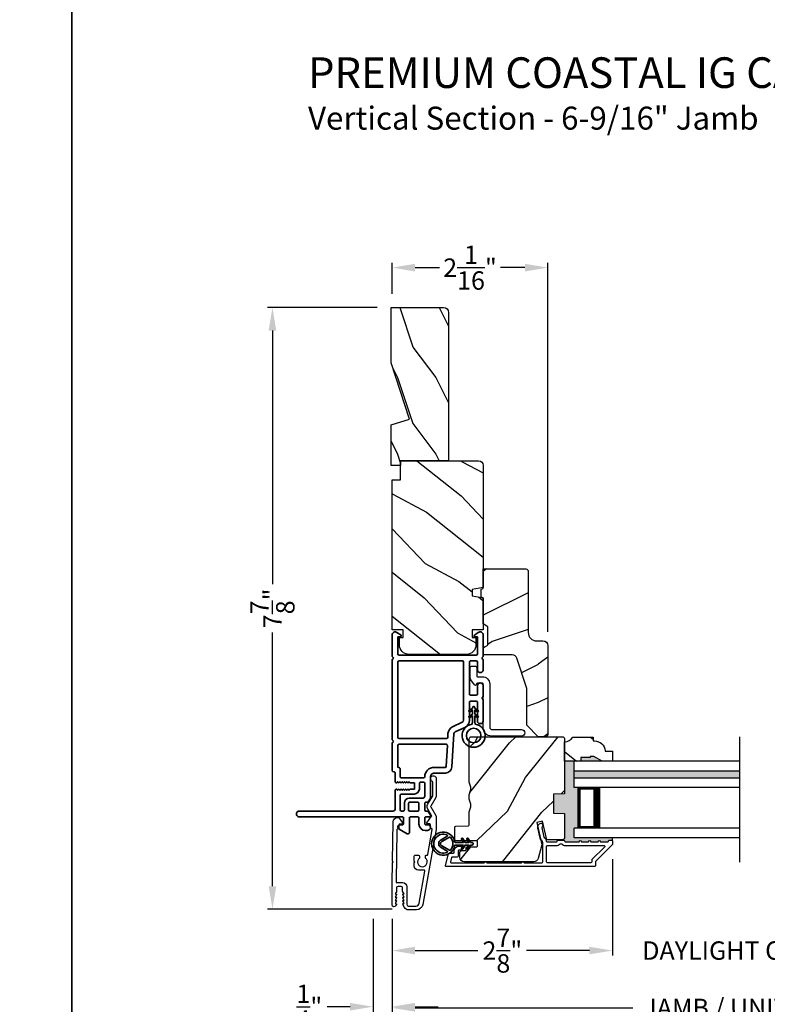
# Model space of a CAD drawing. Extents: x 0 to 68, y 0 to 44.
# Drawn here: x 33.3 to 43.1, y 6.5 to 19.3 of the extents above; entities that cross this region are included whole.
import ezdxf

# ---------------------------------------------------------------- set-up
doc = ezdxf.new("R2010")
doc.units = 0
doc.header["$LTSCALE"] = 2
doc.header["$MEASUREMENT"] = 0
doc.header["$PDMODE"] = 3
doc.layers.get('0').update_dxf_attribs({"linetype": 'CONTINUOUS'})
doc.layers.get('DEFPOINTS').update_dxf_attribs({"color": 3, "linetype": 'CONTINUOUS'})
doc.layers.add('Dim', color=7, linetype='CONTINUOUS')
doc.styles.add('Arial', font='arial.ttf')
doc.styles.get("Standard").update_dxf_attribs({"font": 'arial.ttf'})
doc.dimstyles.get("Standard").update_dxf_attribs({"dimtxt": 0.24, "dimasz": 0.3, "dimexe": 0.0625, "dimexo": 0.18, "dimgap": 0.09, "dimtad": 0, "dimdec": 4, "dimzin": 0, "dimdsep": 46, "dimlunit": 4, "dimtxsty": 'Standard', "dimcen": 0, "dimadec": 5, "dimazin": 0, "dimtfac": 1, "dimtdec": 4, "dimtofl": 0, "dimtmove": 2, "dimatfit": 3, "dimfxl": 1, "dimtolj": 1, "dimtzin": 0, "dimarcsym": 0})

# ---------------------------------------------------------------- blocks, each defined once
blk = doc.blocks.new('*D367')
at = {"layer": 'DEFPOINTS', "color": 0, "transparency": 16777216}
for p in [(38.183, 16.108), (38.183, 15.587), (40.215, 11.172)]:
    blk.add_point(p, dxfattribs=at)
at = {"layer": 'Dim', "color": 0, "lineweight": -2, "transparency": 16777216}
for p, q in [((38.183, 15.767), (38.183, 16.171)), ((38.483, 16.108), (38.801, 16.108)), ((39.915, 16.108), (39.598, 16.108)), ((40.215, 11.352), (40.215, 16.171))]:
    blk.add_line(p, q, dxfattribs=at)
at = {"layer": 'Dim', "color": 0, "transparency": 16777216}
for points in [[(38.483, 16.158), (38.483, 16.058), (38.183, 16.108)], [(39.915, 16.158), (39.915, 16.058), (40.215, 16.108)]]:
    blk.add_solid(points, dxfattribs=at)
at = {"layer": 'Dim', "color": 0, "transparency": 16777216, "insert": (39.199, 16.108), "char_height": 0.24, "attachment_point": 5}
blk.add_mtext('\\A1;2{\\H1x;\\S1/16;}"', dxfattribs=at)
blk = doc.blocks.new('*D369')
at = {"layer": 'DEFPOINTS', "color": 0, "transparency": 16777216}
for p in [(38.168, 15.587), (36.62, 7.733), (38.365, 7.733)]:
    blk.add_point(p, dxfattribs=at)
at = {"layer": 'Dim', "color": 0, "lineweight": -2, "transparency": 16777216}
for p, q in [((37.988, 15.587), (36.557, 15.587)), ((36.62, 15.287), (36.62, 11.974)), ((36.62, 8.033), (36.62, 11.346)), ((38.185, 7.733), (36.557, 7.733))]:
    blk.add_line(p, q, dxfattribs=at)
at = {"layer": 'Dim', "color": 0, "transparency": 16777216}
for points in [[(36.57, 15.287), (36.67, 15.287), (36.62, 15.587)], [(36.57, 8.033), (36.67, 8.033), (36.62, 7.733)]]:
    blk.add_solid(points, dxfattribs=at)
at = {"layer": 'Dim', "color": 0, "transparency": 16777216, "insert": (36.62, 11.66), "char_height": 0.24, "attachment_point": 5, "rotation": 90}
blk.add_mtext('\\A1;7{\\H1x;\\S7/8;}"', dxfattribs=at)
blk = doc.blocks.new('*D370')
at = {"layer": 'DEFPOINTS', "color": 0, "transparency": 16777216}
for p in [(41.058, 8.566), (38.183, 7.789), (41.058, 7.193)]:
    blk.add_point(p, dxfattribs=at)
at = {"layer": 'Dim', "color": 0, "lineweight": -2, "transparency": 16777216}
for p, q in [((41.058, 8.386), (41.058, 7.13)), ((38.183, 7.609), (38.183, 7.13)), ((38.483, 7.193), (39.303, 7.193)), ((40.758, 7.193), (39.938, 7.193))]:
    blk.add_line(p, q, dxfattribs=at)
at = {"layer": 'Dim', "color": 0, "transparency": 16777216}
for points in [[(38.483, 7.243), (38.483, 7.143), (38.183, 7.193)], [(40.758, 7.243), (40.758, 7.143), (41.058, 7.193)]]:
    blk.add_solid(points, dxfattribs=at)
at = {"layer": 'Dim', "color": 0, "transparency": 16777216, "insert": (39.621, 7.193), "char_height": 0.24, "attachment_point": 5}
blk.add_mtext('\\A1;2{\\H1x;\\S7/8;}"', dxfattribs=at)
blk = doc.blocks.new('*D372')
at = {"layer": 'DEFPOINTS', "color": 0, "transparency": 16777216}
for p in [(41.058, 7.193), (44.881, 7.193), (44.881, 7.193)]:
    blk.add_point(p, dxfattribs=at)
at = {"layer": 'Dim', "color": 0, "lineweight": -2, "transparency": 16777216}
for p, q in [((41.058, 7.373), (41.058, 7.255)), ((44.881, 7.373), (44.881, 7.255)), ((40.758, 7.193), (40.458, 7.193)), ((45.181, 7.193), (45.481, 7.193))]:
    blk.add_line(p, q, dxfattribs=at)
at = {"layer": 'Dim', "color": 0, "transparency": 16777216}
for points in [[(40.758, 7.243), (40.758, 7.143), (41.058, 7.193)], [(45.181, 7.243), (45.181, 7.143), (44.881, 7.193)]]:
    blk.add_solid(points, dxfattribs=at)
at = {"layer": 'Dim', "color": 0, "transparency": 16777216, "insert": (42.969, 7.193), "char_height": 0.24, "attachment_point": 5}
blk.add_mtext('\\A1;DAYLIGHT OPENING', dxfattribs=at)
blk = doc.blocks.new('*D373')
at = {"layer": 'DEFPOINTS', "color": 0, "transparency": 16777216}
for p in [(38.183, 7.789), (47.756, 7.789), (47.756, 6.445)]:
    blk.add_point(p, dxfattribs=at)
at = {"layer": 'Dim', "color": 0, "lineweight": -2, "transparency": 16777216}
for p, q in [((38.183, 7.609), (38.183, 6.382)), ((47.756, 7.609), (47.756, 6.382)), ((38.483, 6.445), (41.324, 6.445)), ((47.456, 6.445), (44.615, 6.445))]:
    blk.add_line(p, q, dxfattribs=at)
at = {"layer": 'Dim', "color": 0, "transparency": 16777216}
for points in [[(38.483, 6.495), (38.483, 6.395), (38.183, 6.445)], [(47.456, 6.495), (47.456, 6.395), (47.756, 6.445)]]:
    blk.add_solid(points, dxfattribs=at)
at = {"layer": 'Dim', "color": 0, "transparency": 16777216, "insert": (42.969, 6.445), "char_height": 0.24, "attachment_point": 5}
blk.add_mtext('\\A1;JAMB / UNIT WIDTH', dxfattribs=at)
blk = doc.blocks.new('*D374')
at = {"layer": 'DEFPOINTS', "color": 0, "transparency": 16777216}
for p in [(37.933, 7.789), (37.933, 6.46), (38.183, 6.445)]:
    blk.add_point(p, dxfattribs=at)
at = {"layer": 'Dim', "color": 0, "lineweight": -2, "transparency": 16777216}
for p, q in [((37.933, 7.609), (37.933, 6.398)), ((38.183, 6.625), (38.183, 6.523)), ((37.633, 6.46), (37.333, 6.46)), ((38.483, 6.46), (38.783, 6.46))]:
    blk.add_line(p, q, dxfattribs=at)
at = {"layer": 'Dim', "color": 0, "transparency": 16777216}
for points in [[(37.633, 6.51), (37.633, 6.41), (37.933, 6.46)], [(38.483, 6.51), (38.483, 6.41), (38.183, 6.46)]]:
    blk.add_solid(points, dxfattribs=at)
at = {"layer": 'Dim', "color": 0, "transparency": 16777216, "insert": (37.101, 6.46), "char_height": 0.24, "attachment_point": 5}
blk.add_mtext('\\A1;{\\H1x;\\S1/4;}"', dxfattribs=at)
blk = doc.blocks.new('*D376')
at = {"layer": 'DEFPOINTS', "color": 0, "transparency": 16777216}
for p in [(48.006, 7.935), (37.933, 7.789), (48.006, 5.745)]:
    blk.add_point(p, dxfattribs=at)
at = {"layer": 'Dim', "color": 0, "lineweight": -2, "transparency": 16777216}
for p, q in [((48.006, 7.755), (48.006, 5.682)), ((37.933, 7.609), (37.933, 5.682)), ((38.233, 5.745), (40.867, 5.745)), ((47.706, 5.745), (45.072, 5.745))]:
    blk.add_line(p, q, dxfattribs=at)
at = {"layer": 'Dim', "color": 0, "transparency": 16777216}
for points in [[(38.233, 5.795), (38.233, 5.695), (37.933, 5.745)], [(47.706, 5.795), (47.706, 5.695), (48.006, 5.745)]]:
    blk.add_solid(points, dxfattribs=at)
at = {"layer": 'Dim', "color": 0, "transparency": 16777216, "insert": (42.969, 5.745), "char_height": 0.24, "attachment_point": 5}
blk.add_mtext('\\A1;ROUGH OPENING WIDTH', dxfattribs=at)
blk = doc.blocks.new('A$Cafdcb3b8')
at = {"color": 7, "linetype": 'Continuous', "lineweight": 35}
for points in [[(0.132, 0.128), (0.092, 0.152, 0.999978), (0.082, 0.134), (0.132, 0.105), (0.132, 0.058), (0.092, 0.081, 1.000037), (0.082, 0.064), (0.132, 0.035), (0.132, 0.017, 1.000004), (0.167, 0.017), (0.167, 0.035), (0.218, 0.064, 1.000039), (0.208, 0.081), (0.167, 0.058), (0.167, 0.105), (0.218, 0.134, 0.999981), (0.208, 0.152), (0.167, 0.128), (0.167, 0.233, -0.364455), (0.176, 0.242, 11.544322), (0.124, 0.242, -0.364437), (0.132, 0.233)], [(0.265, 0.342, 1.497261), (0.035, 0.342, 0.621751), (0.052, 0.341), (0.098, 0.42, -0.577337), (0.202, 0.42), (0.247, 0.341, 0.621751)], [(0.236, 0.31, -0.351505), (0.234, 0.298, -0.389138), (0.065, 0.298, -0.351505), (0.064, 0.31), (0.12, 0.408, -0.577347), (0.18, 0.408)]]:
    blk.add_lwpolyline(points, format="xyb", close=True, dxfattribs=at)
blk = doc.blocks.new('A$C3b698112')
at = {"color": 7, "linetype": 'Continuous', "lineweight": 35}
blk.add_lwpolyline([(0.314, 0.132), (0.315, 0.134, -0.22177), (0.319, 0.135), (0.406, 0.135), (0.387, 0.103, 1.000044), (0.405, 0.093), (0.43, 0.135), (0.481, 0.135), (0.462, 0.103, 1.000044), (0.48, 0.093), (0.505, 0.135), (0.515, 0.135, 1.000008), (0.515, 0.164), (0.505, 0.164), (0.48, 0.207, 1.000044), (0.462, 0.197), (0.481, 0.164), (0.43, 0.164), (0.405, 0.207, 1.000044), (0.387, 0.197), (0.406, 0.164), (0.319, 0.164, -0.22177), (0.315, 0.166), (0.314, 0.168, 0.221778), (0.31, 0.17), (0.299, 0.17, 15.051205), (0.299, 0.13), (0.31, 0.13, 0.221778)], format="xyb", close=True, dxfattribs=at)
blk.add_circle((0.15, 0.15), 0.095, dxfattribs=at)
blk = doc.blocks.new('A$C4c539f8a')
at = {"color": 7, "linetype": 'Continuous', "lineweight": 35}
for points in [[(1.182, 1.214), (0.831, 1.214, 0.414206), (0.811, 1.194), (0.811, 1.189, -0.414217), (0.796, 1.174), (0.681, 1.174, 0.414244), (0.666, 1.159), (0.666, 1.157), (0.681, 1.142), (0.666, 1.127), (0.681, 1.112), (0.666, 1.097), (0.681, 1.083), (0.666, 1.068), (0.681, 1.053), (0.666, 1.038), (0.681, 1.023), (0.666, 1.008), (0.681, 0.993), (0.666, 0.979), (0.666, 0.924), (0.586, 0.924), (0.586, 0.979), (0.571, 0.993), (0.586, 1.008), (0.571, 1.023), (0.586, 1.038), (0.571, 1.053), (0.586, 1.068), (0.571, 1.083), (0.586, 1.097), (0.571, 1.112), (0.586, 1.127), (0.571, 1.142), (0.586, 1.157), (0.586, 1.159, 0.414244), (0.571, 1.174), (0.329, 1.174, -0.414206), (0.299, 1.204), (0.299, 2.426, 1.000014), (0.224, 2.426), (0.224, 1.079, -0.414217), (0.209, 1.064), (0.134, 1.064, -0.414214), (0.119, 1.079), (0.119, 1.109, 0.767322), (0.063, 1.124), (0.003, 1.019, 0.577345), (0.02, 0.989), (0.209, 0.989, -0.414217), (0.224, 0.974), (0.224, 0.879, -0.414217), (0.209, 0.864), (0.129, 0.864, 0.414211), (0.044, 0.779), (0.044, 0.754, 0.414203), (0.084, 0.714), (0.089, 0.714, 0.414206), (0.119, 0.744), (0.119, 0.774, -0.414214), (0.134, 0.789), (0.209, 0.789, -0.414217), (0.224, 0.774), (0.224, 0.724, 0.414198), (0.234, 0.714), (0.238, 0.714, 0.140562), (0.254, 0.718), (0.292, 0.742, 0.258606), (0.299, 0.755), (0.299, 0.774, -0.414207), (0.314, 0.789), (0.399, 0.789, -0.414214), (0.414, 0.774), (0.414, 0.755, 0.258588), (0.421, 0.742), (0.459, 0.718, 0.140562), (0.475, 0.714), (0.744, 0.714, -0.414222), (0.794, 0.664), (0.794, 0.519, 0.398127), (0.875, 0.434), (1.305, 0.41, -0.276546), (1.331, 0.393), (1.39, 0.266, 0.291473), (1.485, 0.206), (1.72, 0.206, -0.414242), (1.735, 0.191), (1.735, 0.116, -0.414203), (1.72, 0.101), (1.47, 0.101, 0.414208), (1.44, 0.071), (1.44, 0.056, 0.414227), (1.47, 0.026), (1.746, 0.026, 0.267976), (1.759, 0.033, -0.57734), (1.785, 0.033, 0.267976), (1.798, 0.026), (1.934, 0.026, 1.000003), (1.934, 0.101), (1.825, 0.101, -0.414203), (1.81, 0.116), (1.81, 0.191, -0.414242), (1.825, 0.206), (2.244, 0.206, -0.414241), (2.259, 0.191), (2.259, 0.116, -0.414202), (2.244, 0.101), (2.144, 0.101, 1.000003), (2.144, 0.026), (2.27, 0.026, 0.267978), (2.283, 0.033, -0.577339), (2.309, 0.033, 0.267978), (2.322, 0.026), (2.598, 0.026, 0.606819), (2.63, 0.089), (2.593, 0.141, 0.733246), (2.575, 0.136), (2.575, 0.106, -0.414248), (2.57, 0.101), (2.349, 0.101, -0.414201), (2.334, 0.116), (2.334, 1.124, -0.414213), (2.349, 1.139), (2.57, 1.139, -0.414132), (2.575, 1.134), (2.575, 1.104, 0.733247), (2.593, 1.098), (2.63, 1.151, 0.606817), (2.597, 1.214), (2.322, 1.214, 0.267911), (2.309, 1.206, -0.577339), (2.283, 1.206, 0.26791), (2.27, 1.214), (1.234, 1.214, 0.267909), (1.221, 1.206, -0.57734), (1.195, 1.206, 0.267913)], [(1.154, 0.493, 0.430499), (1.17, 0.508), (1.17, 1.124, 0.414217), (1.155, 1.139), (0.871, 1.139, -0.414226), (0.841, 1.109), (0.746, 1.109, 0.414217), (0.731, 1.094), (0.731, 0.804, 0.410198), (0.746, 0.789, -0.410178), (0.869, 0.664), (0.869, 0.523, 0.398129), (0.884, 0.508)]]:
    blk.add_lwpolyline(points, format="xyb", close=True, dxfattribs=at)
for points in [[(0.299, 1.094), (0.299, 1.069, 0.414234), (0.314, 1.054), (0.404, 1.054, -0.41421), (0.469, 0.989), (0.469, 0.809, 0.258596), (0.476, 0.796), (0.485, 0.791, 0.140599), (0.492, 0.789), (0.661, 0.789, 0.414195), (0.676, 0.804), (0.676, 0.844, 0.414234), (0.661, 0.859), (0.586, 0.859, -0.41421), (0.521, 0.924), (0.521, 1.094, 0.414217), (0.506, 1.109), (0.314, 1.109, 0.414207), (0.299, 1.094)], [(2.244, 0.281, 0.414202), (2.259, 0.296), (2.259, 1.124, 0.414213), (2.244, 1.139), (1.26, 1.139, 0.414212), (1.245, 1.124), (1.245, 0.503, 0.398117), (1.259, 0.488), (1.309, 0.485, -0.276548), (1.399, 0.424), (1.458, 0.298, 0.291483), (1.485, 0.281), (2.244, 0.281)], [(0.414, 0.879), (0.414, 0.984, 0.414214), (0.399, 0.999), (0.314, 0.999, 0.414207), (0.299, 0.984), (0.299, 0.879, 0.414207), (0.314, 0.864), (0.399, 0.864, 0.414214), (0.414, 0.879)]]:
    blk.add_lwpolyline(points, format="xyb", dxfattribs=at)
blk.add_blockref('A$C3b698112', (1.134, 0))

msp = doc.modelspace()

# ---------------------------------------------------------------- hatches: boundary and pattern name
h = msp.add_hatch()
h.set_pattern_fill('WOOD2', color=256, angle=90, pattern_type=2)
h.set_pattern_definition([(306.8699, (-768.54902, -73.92943), (-2.000000123, 2.99999992), [0.5, -4.5]), (296.5651, (-768.249, -73.32943), (1.0000013, -0.99999916), [1.118034, -1.118034]), (288.4349, (-767.74902, -73.32943), (0.9999984, -2.00000043), [0.632456, -2.529822])])
h.paths.add_polyline_path([(38.16815, 15.58737), (38.16815, 14.86394), (38.40715, 14.12837), (38.16815, 14.05537), (38.16815, 13.52437), (38.29315, 13.52437), (38.29315, 13.58737), (38.91815, 13.58737), (38.91815, 15.52437, 0.41421356), (38.85515, 15.58737)])
h = msp.add_hatch()
h.set_pattern_fill('WOOD2', color=256, angle=115, style=0)
h.set_pattern_definition([(331.8699, (33.0131, 282.16804), (-3.08047044, 1.87368671), [0.5, -4.5]), (321.5651, (33.03143, 282.8386), (1.3289269, -0.4836882), [1.118034, -1.118034]), (313.4349, (33.48458, 283.04992), (1.75154305, -1.38999838), [0.632456, -2.529822])])
edge = h.paths.add_edge_path()
edge.add_line((38.29315, 13.33737), (38.29315, 13.58737))
edge.add_line((38.29315, 13.58737), (39.31115, 13.58737))
edge.add_arc((39.31115, 13.52737), 0.06, 0, 90, ccw=False)
edge.add_line((39.37115, 13.52737), (39.37115, 11.93218))
edge.add_line((39.37115, 11.93218), (39.22615, 11.90661))
edge.add_line((39.22615, 11.90661), (39.22615, 11.82394))
edge.add_line((39.22615, 11.82394), (39.37115, 11.79837))
edge.add_line((39.37115, 11.79837), (39.37115, 11.38037))
edge.add_line((39.37115, 11.38037), (39.22615, 11.38037))
edge.add_line((39.22615, 11.38037), (39.22615, 11.28037))
edge.add_line((39.22615, 11.28037), (39.27715, 11.28037))
edge.add_line((39.27715, 11.28037), (39.27715, 11.18437))
edge.add_arc((39.15215, 11.18437), 0.125, -90, 0, ccw=False)
edge.add_line((39.15215, 11.05937), (38.40215, 11.05937))
edge.add_arc((38.40215, 11.18437), 0.125, 180, 270, ccw=False)
edge.add_line((38.27715, 11.18437), (38.27715, 11.28037))
edge.add_line((38.27715, 11.28037), (38.32815, 11.28037))
edge.add_line((38.32815, 11.28037), (38.32815, 11.38037))
edge.add_line((38.32815, 11.38037), (38.18315, 11.38037))
edge.add_line((38.18315, 11.38037), (38.18315, 13.33737))
edge.add_line((38.18315, 13.33737), (38.29315, 13.33737))
h = msp.add_hatch()
h.set_pattern_fill('WOOD2', color=256)
h.set_pattern_definition([(216.8699, (34.48846, 283.22814), (2.99999992, 2.00000012), [0.5, -4.5]), (206.5651, (35.08846, 282.92814), (-0.99999916, -1.0000013), [1.118034, -1.118034]), (198.4349, (35.08846, 282.42814), (-2.00000043, -0.9999984), [0.632456, -2.529822])])
edge = h.paths.add_edge_path()
edge.add_line((39.95913, 12.14423), (39.95913, 11.34532))
edge.add_arc((40.06913, 11.34532), 0.11, 180, 270)
edge.add_line((40.06913, 11.23532), (40.15213, 11.23532))
edge.add_arc((40.15213, 11.17232), 0.063, 0, 90, ccw=False)
edge.add_line((40.21513, 11.17232), (40.21513, 10.00538))
edge.add_line((40.21513, 10.00538), (40.19507, 9.98532))
edge.add_line((40.19507, 9.98532), (40.09013, 9.98532))
edge.add_line((40.09013, 9.98532), (39.94013, 10.13532))
edge.add_line((39.94013, 10.13532), (39.94013, 10.61532))
edge.add_line((39.94013, 10.61532), (39.8099, 11.0091))
edge.add_arc((39.75009, 10.98932), 0.063, 18.3, 90)
edge.add_line((39.75009, 11.05232), (39.37113, 11.05232))
edge.add_line((39.37113, 11.05232), (39.37113, 11.14332))
edge.add_line((39.37113, 11.14332), (39.43313, 11.17911))
edge.add_line((39.43313, 11.17911), (39.43313, 11.42052))
edge.add_line((39.43313, 11.42052), (39.37113, 11.45632))
edge.add_line((39.37113, 11.45632), (39.37113, 11.79932))
edge.add_line((39.37113, 11.79932), (39.34613, 11.80842))
edge.add_line((39.34613, 11.80842), (39.34613, 11.91222))
edge.add_line((39.34613, 11.91222), (39.37113, 11.92132))
edge.add_line((39.37113, 11.92132), (39.37113, 12.17432))
edge.add_line((39.37113, 12.17432), (39.92904, 12.17432))
edge.add_arc((39.92904, 12.14423), 0.03009, -0.001169, 90.001169, ccw=False)
edge = h.paths.add_edge_path()
edge.add_arc((39.94686, 9.95821), 0.01, 359.996878, 450.003963)
h = msp.add_hatch()
h.set_pattern_fill('WOOD2', color=256, angle=205, style=0)
h.set_pattern_definition([(61.8699, (34.14856, 281.1677), (-1.87368671, -3.08047044), [0.5, -4.5]), (51.5651, (33.478, 281.186), (0.4836882, 1.3289269), [1.118034, -1.118034]), (43.4349, (33.26668, 281.63917), (1.38999838, 1.75154305), [0.632456, -2.529822])])
edge = h.paths.add_edge_path()
edge.add_arc((39.12614, 8.41032), 0.06, 180.000744, 269.999256, ccw=False)
edge.add_line((39.06613, 8.41032), (39.06613, 8.46872))
edge.add_arc((39.09613, 8.46872), 0.03, 91.998781, 180.000628, ccw=False)
edge.add_line((39.09509, 8.49871), (39.14148, 8.50033))
edge.add_arc((39.14113, 8.51032), 0.01, 272.003309, 360.000141)
edge.add_line((39.15113, 8.51032), (39.15113, 8.53932))
edge.add_arc((39.16113, 8.53932), 0.01, 90.001058, 179.998942, ccw=False)
edge.add_line((39.16113, 8.54932), (39.28613, 8.54932))
edge.add_arc((39.28614, 8.55932), 0.01, 269.998681, 360.003)
edge.add_line((39.29613, 8.55932), (39.29613, 8.61732))
edge.add_arc((39.28614, 8.61732), 0.01, 359.997, 450.001319)
edge.add_line((39.28613, 8.62732), (39.01313, 8.62732))
edge.add_arc((39.01313, 8.63732), 0.01, 179.997001, 270.001319, ccw=False)
edge.add_line((39.00313, 8.63732), (39.00313, 8.80655))
edge.add_arc((39.01313, 8.80654), 0.01, 92.003309, 179.9993, ccw=False)
edge.add_line((39.01279, 8.81654), (39.17848, 8.82233))
edge.add_arc((39.17813, 8.83232), 0.01, 272.003309, 359.9993)
edge.add_line((39.18813, 8.83232), (39.18813, 8.98914))
edge.add_arc((39.24813, 8.98914), 0.06, 164.47629, 180.000291, ccw=False)
edge.add_line((39.19032, 9.0052), (39.20867, 9.07126))
edge.add_arc((39.15086, 9.08732), 0.06, 344.47658, 375.52342)
edge.add_line((39.20867, 9.10338), (39.19032, 9.16944))
edge.add_arc((39.24813, 9.1855), 0.06, 179.999709, 195.52371, ccw=False)
edge.add_line((39.18813, 9.1855), (39.18813, 9.21203))
edge.add_arc((39.24811, 9.21203), 0.05998, 164.49638, 180.002195, ccw=False)
edge.add_line((39.19032, 9.22807), (39.20868, 9.29428))
edge.add_arc((39.15087, 9.31032), 0.05999, 344.498575, 375.501425)
edge.add_line((39.20868, 9.32635), (39.19032, 9.39257))
edge.add_arc((39.24811, 9.4086), 0.05998, 179.997805, 195.50362, ccw=False)
edge.add_line((39.18813, 9.40861), (39.18813, 9.95532))
edge.add_arc((39.21813, 9.95532), 0.03, 90.000505, 179.999355, ccw=False)
edge.add_line((39.21813, 9.98532), (40.40313, 9.98532))
edge.add_arc((40.40313, 9.95532), 0.03, 0.000645, 89.999495, ccw=False)
edge.add_line((40.43313, 9.95532), (40.43313, 9.24038))
edge.add_line((40.43313, 9.24038), (40.28813, 9.23532))
edge.add_line((40.28813, 9.23532), (40.28813, 8.98532))
edge.add_line((40.28813, 8.98532), (40.43313, 8.98026))
edge.add_line((40.43313, 8.98026), (40.43313, 8.66932))
edge.add_arc((40.40313, 8.66932), 0.03, 270.001222, 359.998778, ccw=False)
edge.add_line((40.40313, 8.63932), (40.20172, 8.63932))
edge.add_line((40.20172, 8.63932), (40.14562, 8.88232))
edge.add_line((40.14562, 8.88232), (40.06962, 8.86477))
edge.add_line((40.06962, 8.86477), (40.13713, 8.57232))
edge.add_line((40.13713, 8.57232), (40.08957, 8.39479))
edge.add_arc((40.03161, 8.41032), 0.06, 269.99932, 345.000705, ccw=False)
edge.add_line((40.03161, 8.35032), (39.12613, 8.35032))
h = msp.add_hatch()
h.set_pattern_fill('WOOD2', color=256, angle=115, style=0)
h.set_pattern_definition([(331.8699, (33.0131, 282.18296), (-3.08047044, 1.87368671), [0.5, -4.5]), (321.5651, (33.03143, 282.85353), (1.3289269, -0.4836882), [1.118034, -1.118034]), (313.4349, (33.48458, 283.06484), (1.75154305, -1.38999838), [0.632456, -2.529822])])
edge = h.paths.add_edge_path()
edge.add_line((40.64413, 9.71219), (40.64413, 9.66532))
edge.add_line((40.64413, 9.66532), (40.43313, 9.66532))
edge.add_line((40.43313, 9.66532), (40.43313, 9.91682))
edge.add_arc((40.43288, 10.04182), 0.125, 270.116115, 330.000136)
edge.add_line((40.54113, 9.97932), (40.80813, 9.97932))
edge.add_line((40.80813, 9.97932), (40.80813, 9.92932))
edge.add_line((40.80813, 9.92932), (40.82442, 9.92932))
edge.add_arc((40.82442, 9.78932), 0.14, 4.219144, 90, ccw=False)
edge.add_line((40.96405, 9.79962), (40.96405, 9.79432))
edge.add_line((40.96405, 9.79432), (41.05813, 9.79432))
edge.add_line((41.05813, 9.79432), (41.05813, 9.66532))
edge.add_line((41.05813, 9.66532), (40.92513, 9.66532))
edge.add_line((40.92513, 9.66532), (40.81688, 9.72782))
edge.add_line((40.81688, 9.72782), (40.77001, 9.72782))
edge.add_line((40.77001, 9.72782), (40.77001, 9.71219))
edge.add_line((40.77001, 9.71219), (40.64413, 9.71219))
for points in [[(40.61313, 9.32157), (40.55813, 9.32157), (40.55813, 9.66532), (40.43313, 9.66532), (40.43313, 9.24038), (40.28813, 9.23532), (40.28813, 8.98532), (40.43313, 8.98026), (40.43313, 8.66932, -0.19890682), (40.42435, 8.64811), (40.42312, 8.63496, -0.40119386), (40.43311, 8.6254, 0.45739504), (40.443, 8.61396), (40.62313, 8.61396, -1), (40.65313, 8.61396), (40.74813, 8.61396, -1), (40.77813, 8.61396), (40.87313, 8.61396, -1), (40.90313, 8.61396), (40.99813, 8.61396, 0.41421356), (41.00813, 8.62396), (41.00813, 8.62532, -0.41421356), (41.01813, 8.63532), (41.04813, 8.63532, -0.41421356), (41.05813, 8.62532), (41.05813, 8.66532), (40.55813, 8.66532), (40.55813, 8.79032), (40.61313, 8.79032)], [(40.81688, 9.72782), (40.77001, 9.72782), (40.77001, 9.71219), (40.64413, 9.71219), (40.64413, 9.66532), (40.92513, 9.66532)], [(42.72308, 9.53844), (40.55813, 9.53844), (40.55813, 9.44844), (42.72308, 9.44844)]]:
    msp.add_hatch(color=256).paths.add_polyline_path(points)

# ---------------------------------------------------------------- linework, layer by layer
for p, q in [((42.72308, 8.34899), (42.72308, 9.98165)), ((42.72308, 9.66532), (40.55813, 9.66532)), ((40.55813, 9.32157), (40.55813, 9.66532)), ((40.55813, 9.53844), (42.72308, 9.53844)), ((40.55813, 9.44844), (42.72308, 9.44844)), ((42.72308, 9.32157), (40.55813, 9.32157)), ((40.61313, 8.79032), (40.61313, 9.32157)), ((40.61313, 9.32157), (40.89919, 9.32157)), ((42.72308, 8.79032), (40.55813, 8.79032)), ((40.55813, 8.66532), (40.55813, 8.79032)), ((40.89885, 8.79032), (40.61313, 8.79032)), ((40.42312, 8.63496), (40.42435, 8.64811)), ((42.72308, 8.66532), (40.55813, 8.66532)), ((41.05813, 8.62532), (41.05813, 8.66532))]:
    msp.add_line(p, q)
for points in [[(0, 44.00001), (0, 0), (34.00001, 0), (34.00001, 44.00001)], [(34.00001, 44.00001), (34.00001, 0), (68.00002, 0), (68.00002, 44.00001)]]:
    msp.add_lwpolyline(points, close=True)
for points in [[(38.91815, 15.53066), (38.91815, 13.58737), (38.29315, 13.58737), (38.29315, 13.52437), (38.16815, 13.52437), (38.16815, 14.05537), (38.40715, 14.12837), (38.16815, 14.86394), (38.16815, 15.58737), (38.85515, 15.58737, -0.41421356), (38.91815, 15.52437)], [(39.29664, 10.76728), (39.36185, 10.76728, -0.41421411), (39.45715, 10.67198), (39.45715, 10.10868, 0.41420737), (39.48725, 10.07858), (39.87348, 10.07858, -0.99999976), (39.87348, 9.99331), (39.47722, 9.99331, -0.41421373), (39.37188, 10.09865), (39.37188, 10.67198, 0.41423779), (39.36185, 10.68201), (39.29551, 10.68201, 0.35002678), (39.28573, 10.67421, -0.12906336), (39.27748, 10.6584, -0.46786272), (39.26209, 10.65904), (39.21891, 10.71544, -0.16485176), (39.20134, 10.76728), (39.20134, 10.88265, -0.41419866), (39.22642, 10.90773), (39.26153, 10.90773, -0.41422212), (39.28661, 10.88265), (39.28661, 10.77731, 0.41419112), (39.29664, 10.76728)]]:
    msp.add_lwpolyline(points, format="xyb")
for points in [[(38.29315, 13.33737), (38.29315, 13.58737), (39.31115, 13.58737, -0.41421356), (39.37115, 13.52737), (39.37115, 11.93218), (39.22615, 11.90661), (39.22615, 11.82394), (39.37115, 11.79837), (39.37115, 11.38037), (39.22615, 11.38037), (39.22615, 11.28037), (39.27715, 11.28037), (39.27715, 11.18437, -0.41421356), (39.15215, 11.05937), (38.40215, 11.05937, -0.41421356), (38.27715, 11.18437), (38.27715, 11.28037), (38.32815, 11.28037), (38.32815, 11.38037), (38.18315, 11.38037), (38.18315, 13.33737)], [(39.94013, 10.13532), (39.94013, 10.61532), (39.8099, 11.0091, 0.32347312), (39.75009, 11.05232), (39.37113, 11.05232), (39.37113, 11.14332), (39.43313, 11.17911), (39.43313, 11.42052), (39.37113, 11.45632), (39.37113, 11.79932), (39.34613, 11.80842), (39.34613, 11.91222), (39.37113, 11.92132), (39.37113, 12.17432), (39.92813, 12.17432, -0.41421356), (39.95913, 12.14332), (39.95913, 11.34532, 0.41421356), (40.06913, 11.23532), (40.15213, 11.23532, -0.41421356), (40.21513, 11.17232), (40.21513, 10.00538), (40.19507, 9.98532), (40.09013, 9.98532)], [(39.12613, 8.35032, -0.41420596), (39.06613, 8.41032), (39.06613, 8.46872, -0.4040356), (39.09509, 8.49871), (39.14148, 8.50033, 0.40401014), (39.15113, 8.51032), (39.15113, 8.53932, -0.41420275), (39.16113, 8.54932), (39.28613, 8.54932, 0.41423564), (39.29613, 8.55932), (39.29613, 8.61732, 0.41423564), (39.28613, 8.62732), (39.01313, 8.62732, -0.41423564), (39.00313, 8.63732), (39.00313, 8.80655, -0.40400588), (39.01279, 8.81654), (39.17848, 8.82233, 0.40400588), (39.18813, 8.83232), (39.18813, 8.98914, -0.06784002), (39.19032, 9.0052), (39.20867, 9.07126, 0.1363022), (39.20867, 9.10338), (39.19032, 9.16944, -0.06784002), (39.18813, 9.1855), (39.18813, 9.21203, -0.0677603), (39.19032, 9.22807), (39.20868, 9.29428, 0.13610669), (39.20868, 9.32635), (39.19032, 9.39257, -0.0677603), (39.18813, 9.40861), (39.18813, 9.95532, -0.41420769), (39.21813, 9.98532), (40.40313, 9.98532, -0.41420769), (40.43313, 9.95532), (40.43313, 9.24038), (40.28813, 9.23532), (40.28813, 8.98532), (40.43313, 8.98026), (40.43313, 8.66932, -0.41420107), (40.40313, 8.63932), (40.20172, 8.63932), (40.14562, 8.88232), (40.06962, 8.86477), (40.13713, 8.57232), (40.08957, 8.39479, -0.339461), (40.03161, 8.35032)], [(40.64413, 9.71219), (40.64413, 9.66532), (40.43313, 9.66532), (40.43313, 9.91682, 0.26740688), (40.54113, 9.97932), (40.80813, 9.97932), (40.80813, 9.92932), (40.82442, 9.92932, -0.39280632), (40.96405, 9.79962), (40.96405, 9.79432), (41.05813, 9.79432), (41.05813, 9.66532), (40.92513, 9.66532), (40.81688, 9.72782), (40.77001, 9.72782), (40.77001, 9.71219)], [(38.18316, 7.78892), (38.18316, 8.08071), (38.18732, 8.33962), (38.19748, 8.34962), (38.18764, 8.35962), (38.19592, 8.87564, -0.40951982), (38.25091, 8.92976), (38.25439, 8.92976, -0.25050833), (38.27934, 8.91642), (38.31746, 8.85937, -0.60481733), (38.30898, 8.84381), (38.28043, 8.84427, 0.41421356), (38.27027, 8.83443), (38.2696, 8.79244, -0.41421356), (38.25944, 8.7826), (38.25444, 8.78268, 0.41421356), (38.24428, 8.77284), (38.23333, 8.09087, 0.41892293), (38.24333, 8.08071), (38.31816, 8.08071, -0.41421356), (38.37416, 8.02471), (38.37416, 7.79771, 0.41421356), (38.39716, 7.77471), (38.49183, 7.77471, 0.36397023), (38.53615, 7.81189), (38.60992, 8.23031, 0.46630766), (38.60008, 8.24205), (38.52485, 8.24205, -0.41421356), (38.46985, 8.29705), (38.46985, 8.33971), (38.47985, 8.34971), (38.46985, 8.35971), (38.46985, 8.42705, -0.41421356), (38.47985, 8.43705), (38.52851, 8.43705, -0.41421356), (38.53851, 8.42705), (38.53851, 8.39875, 2.86416244), (38.61651, 8.39875), (38.61651, 8.42705, -0.41421356), (38.62651, 8.43705), (38.63799, 8.43705, 0.36397023), (38.64783, 8.44531), (38.70543, 8.77197, 0.46630766), (38.69559, 8.78371), (38.69316, 8.78371, -0.41421356), (38.68316, 8.79371), (38.68316, 8.83571, 0.41421356), (38.67316, 8.84571), (38.64461, 8.84571, -0.60808674), (38.63644, 8.86147), (38.69695, 8.94722, 0.29248166), (38.69744, 8.95799), (38.64564, 9.04771, -0.26794919), (38.64564, 9.09771), (38.71182, 9.21233, 0.1316525), (38.71316, 9.21733), (38.71316, 9.39309, 0.3075529), (38.70684, 9.40239, -1.88830727), (38.75816, 9.43725), (38.75816, 9.21599, -0.1316525), (38.75146, 9.19099), (38.68606, 9.07771, 0.26794919), (38.68606, 9.06771), (38.75146, 8.95443, -0.1316525), (38.75816, 8.92943), (38.75816, 8.79225, -0.04366094), (38.75657, 8.77402), (38.58393, 7.79495, -0.36397023), (38.50022, 7.72471), (38.39644, 7.72471, -0.26794919), (38.34188, 7.75621), (38.32023, 7.79371, -0.57735027), (38.32716, 7.80571), (38.33755, 7.80571), (38.32023, 7.83571, -0.57735027), (38.32716, 7.84771), (38.33755, 7.84771), (38.32023, 7.87771, -0.57735027), (38.32716, 7.88971), (38.33755, 7.88971), (38.32023, 7.91971, -0.57735027), (38.32716, 7.93171), (38.33755, 7.93171), (38.32023, 7.96171, -0.1316525), (38.31916, 7.96571), (38.31916, 8.01071, 0.41421356), (38.29916, 8.03071), (38.25916, 8.03071, 0.41421356), (38.23916, 8.01071), (38.23916, 7.96571, -0.1316525), (38.23809, 7.96171), (38.22077, 7.93171), (38.23116, 7.93171, -0.57735027), (38.23809, 7.91971), (38.22077, 7.88971), (38.23116, 7.88971, -0.57735027), (38.23809, 7.87771), (38.22077, 7.84771), (38.23116, 7.84771, -0.57735027), (38.23809, 7.83571), (38.22077, 7.80571), (38.23116, 7.80571, -0.57735027), (38.23809, 7.79371), (38.22833, 7.77681, -0.76732699)], [(40.82813, 8.29032), (38.88813, 8.29032, -0.49314543), (38.87848, 8.30291), (38.91974, 8.45691, -0.33945426), (38.9294, 8.46432), (38.98313, 8.46432, 0.41421356), (38.99313, 8.47432), (38.99313, 8.49432, -0.41421356), (39.05313, 8.55432), (39.10313, 8.55432, -0.76732699), (39.11063, 8.52633), (39.07483, 8.50566, -0.1316525), (39.06983, 8.50432), (39.05313, 8.50432, 0.41421356), (39.04313, 8.49432), (39.04313, 8.42432, -0.41421356), (39.03313, 8.41432), (38.96777, 8.41432, 0.33945426), (38.95811, 8.40691), (38.94364, 8.35291, 0.49314543), (38.9533, 8.34032), (39.38615, 8.34032, -0.57735027), (39.42079, 8.34032), (39.87048, 8.34032, -0.57735027), (39.90512, 8.34032), (40.13813, 8.34032, 0.41421356), (40.14813, 8.35032), (40.14813, 8.59561, 0.05678412), (40.14788, 8.59786), (40.14199, 8.62336, 0.19891237), (40.13755, 8.62959), (40.1252, 8.6373, -0.19891237), (40.12076, 8.64354), (40.08543, 8.79657, -0.41421356), (40.1229, 8.85653), (40.12889, 8.85792, -0.41421356), (40.14088, 8.85042), (40.14988, 8.81145), (40.14389, 8.81006, 0.41421356), (40.13639, 8.79807), (40.16481, 8.67496, 0.19891237), (40.16926, 8.66873), (40.18161, 8.66102, -0.19891237), (40.18605, 8.65479), (40.19369, 8.62171, 0.34921563), (40.20343, 8.61396), (40.32876, 8.61396, 0.41421356), (40.33876, 8.62396), (40.33876, 8.62496, -0.41421356), (40.34876, 8.63496), (40.42312, 8.63496, -0.37039498), (40.433, 8.62647), (40.433, 8.62396, 0.41421356), (40.443, 8.61396), (40.62313, 8.61396, -1), (40.65313, 8.61396), (40.74813, 8.61396, -1), (40.77813, 8.61396), (40.87313, 8.61396, -1), (40.90313, 8.61396), (40.99813, 8.61396, 0.41421356), (41.00813, 8.62396), (41.00813, 8.62532, -0.41421356), (41.01813, 8.63532), (41.04813, 8.63532, -0.41421356), (41.05813, 8.62532), (41.05813, 8.58096, -0.19891237), (41.05521, 8.57389), (40.84106, 8.35974, 0.19891237), (40.83813, 8.35267), (40.83813, 8.30032, -0.41421356)], [(40.19813, 8.55396, -0.41421356), (40.20813, 8.56396), (40.32887, 8.56396, 0.21921663), (40.37447, 8.58496), (40.3974, 8.58496, 0.21921663), (40.443, 8.56396), (40.95042, 8.56396, -0.66817864), (40.9575, 8.54689), (40.79106, 8.38045, 0.19891237), (40.78813, 8.37338), (40.78813, 8.35032, -0.41421356), (40.77813, 8.34032), (40.20813, 8.34032, -0.41421356), (40.19813, 8.35032)]]:
    msp.add_lwpolyline(points, format="xyb", close=True)
for points, const_width in [([(40.61313, 9.30657), (40.85418, 9.30657)], 0.03), ([(40.62826, 8.80532), (40.62826, 9.30657)], 0.03), ([(40.85419, 8.79032), (40.85419, 9.32157)], 0.09), ([(40.61313, 8.80532), (40.85418, 8.80532)], 0.03)]:
    msp.add_lwpolyline(points, dxfattribs=dict(const_width=const_width))

# ---------------------------------------------------------------- block references
at = {"rotation": 90}
for name, p in [('A$C4c539f8a', (39.39676, 8.71558)), ('A$Cafdcb3b8', (39.24062, 8.43839))]:
    msp.add_blockref(name, p, dxfattribs=at)

# ---------------------------------------------------------------- texts
at = {"style": 'Arial'}
for s, height, p in [('%%UPREMIUM COASTAL IG CASEMENT PICTURE (1210)', 0.4, (37.08462, 18.45384)), ('Vertical Section - 6-9/16" Jamb', 0.3, (37.08422, 17.9098))]:
    msp.add_text(s, height=height, dxfattribs=at).set_placement(p)

# ---------------------------------------------------------------- dimensions: what is measured, and where the dimension line sits
at = {"layer": 'Dim'}
for base, p1, p2, picture, middle in [((38.18313, 16.10816), (40.21497, 11.17232), (38.18313, 15.58737), '*D367', (39.19905, 16.10816)), ((41.05779, 7.19275), (38.18321, 7.78899), (41.05779, 8.56604), '*D370', (39.6205, 7.19275))]:
    dim = msp.add_linear_dim(base=base, p1=p1, p2=p2, dimstyle='Standard', override={"dimpost": '\\X'}, dxfattribs=at)
    dim.commit()
    dim.dimension.update_dxf_attribs({"geometry": picture, "text_midpoint": middle})
dim = msp.add_linear_dim(base=(36.61977, 7.73323), p1=(38.16815, 15.58737), p2=(38.36497, 7.73323), angle=90, dimstyle='Standard', override={"dimpost": '\\X'}, dxfattribs=at)
dim.commit()
dim.dimension.update_dxf_attribs({"geometry": '*D369', "text_midpoint": (36.61977, 11.6603)})
for base, p1, p2, text, picture, middle in [((48.00569, 5.74487), (37.93321, 7.78899), (48.00569, 7.93487), 'ROUGH OPENING WIDTH', '*D376', (42.96945, 5.74487)), ((47.75569, 6.44455), (38.18321, 7.78899), (47.75569, 7.78899), 'JAMB / UNIT WIDTH', '*D373', (42.96945, 6.44455)), ((44.88111, 7.19275), (41.05779, 7.19275), (44.88111, 7.19275), 'DAYLIGHT OPENING', '*D372', (42.96945, 7.19275))]:
    dim = msp.add_linear_dim(base=base, p1=p1, p2=p2, text=text, dimstyle='Standard', override={"dimpost": '\\X'}, dxfattribs=at)
    dim.commit()
    dim.dimension.update_dxf_attribs({"geometry": picture, "text_midpoint": middle})
dim = msp.add_linear_dim(base=(37.93321, 6.4601), p1=(38.18321, 6.44455), p2=(37.93321, 7.78899), dimstyle='Standard', override={"dimpost": '\\X'}, dxfattribs=at)
dim.commit()
dim.dimension.update_dxf_attribs({"geometry": '*D374', "text_midpoint": (37.10054, 6.4601), "dimtype": 160})

doc.saveas('drawing.dxf')
